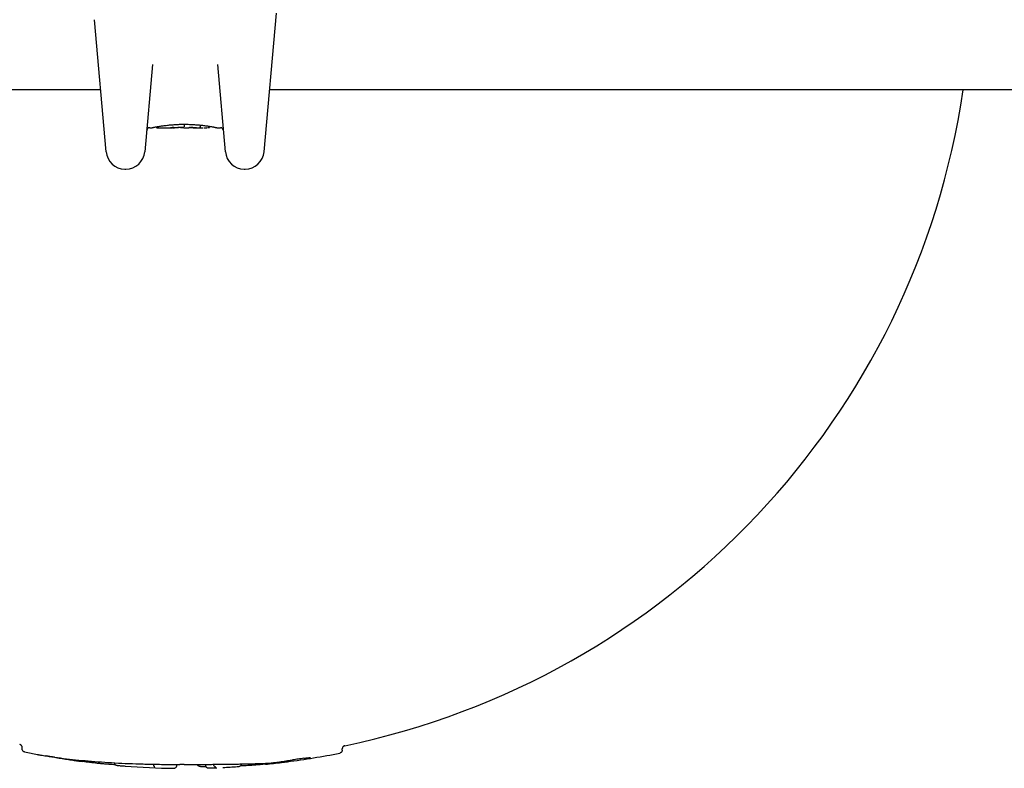
# Model space of a CAD drawing. Units: millimetres. Extents: x -14689 to -4019, y 2860 to 9617.
# Drawn here: x -6880 to -6723, y 7188 to 7307 of the extents above; entities that cross this region are included whole.
import ezdxf

# ---------------------------------------------------------------- set-up
doc = ezdxf.new("R2010")
doc.units = ezdxf.units.MM
doc.header["$LTSCALE"] = 60
doc.layers.add('SW_Toestellen', color=2, linetype='Continuous')

msp = doc.modelspace()

# ---------------------------------------------------------------- linework, layer by layer
at = {"layer": 'SW_Toestellen'}
for p, q in [((-6839.1, 7307.61), (-6841.03, 7285.58)), ((-6866.12, 7285.58), (-6867.96, 7306.56)), ((-6858.77, 7299.45), (-6859.98, 7285.58)), ((-6847.16, 7285.58), (-6848.38, 7299.45)), ((-6866.98, 7295.41), (-6938.57, 7295.41)), ((-6693.57, 7295.41), (-6840.17, 7295.41)), ((-6858.15, 7289.51), (-6858.15, 7289.54)), ((-6853.73, 7289.93), (-6853.73, 7289.63)), ((-6851.18, 7289.82), (-6851.18, 7289.54)), ((-6849.67, 7289.63), (-6849.67, 7289.53)), ((-6859.19, 7289.41), (-6858.85, 7289.41)), ((-6858.05, 7289.41), (-6855.74, 7289.41)), ((-6854.66, 7289.42), (-6854.71, 7289.42)), ((-6854.61, 7289.42), (-6854.66, 7289.42)), ((-6853.74, 7289.41), (-6852.99, 7289.41)), ((-6852.2, 7289.41), (-6850.77, 7289.41)), ((-6848.47, 7289.41), (-6847.96, 7289.41)), ((-6863.13, 7282.84), (-6862.97, 7282.84)), ((-6844.17, 7282.84), (-6844.01, 7282.84)), ((-6879.46, 7190.7), (-6879.46, 7190.91)), ((-6828.58, 7190.52), (-6828.58, 7190.73))]:
    msp.add_line(p, q, dxfattribs=at)
for centre, radius, start, end in [((-6853.57, 7313.61), 125, 281.7211, 351.628), ((-6859.19, 7288.91), 0.5, 90, 175), ((-6847.96, 7288.91), 0.5, 5, 90), ((-6863.13, 7285.84), 3, 185, 270), ((-6862.97, 7285.84), 3, 270, 355), ((-6844.17, 7285.84), 3, 185, 270), ((-6844.01, 7285.84), 3, 270, 355), ((-6853.57, 7313.61), 126, 258.3303, 259.2603), ((-6853.57, 7313.61), 126, 277.4125, 281.2552), ((-6853.57, 7313.61), 126, 265.6736, 269.1638), ((-6853.57, 7313.61), 126, 271.9317, 272.2928)]:
    msp.add_arc(centre, radius, start, end, dxfattribs=at)
for centre, major_axis, ratio, start_param, end_param in [((-6854.48, 7289.47), (-1.63, -0.05), 0.024309, 0.694268, 0.741896), ((-6854.17, 7289.49), (-2.06, -0.06), 0.025185, 0.741909, 0.834369), ((-6854.05, 7289.38), (3.35, 0.04), 0.02131, 1.9653, 2.065703), ((-6853.29, 7289.58), (-3.38, -0.13), 0.034823, 0.834327, 0.889588), ((-6852.72, 7289.62), (-4.28, -0.16), 0.033652, 0.889705, 0.974577), ((-6849.39, 7450.4), (-55.3, -152.86), 0.913601, 0.337452, 0.338458), ((-6849.23, 7450.42), (-56.19, -152.61), 0.913268, 0.343629, 0.344634), ((-6852.82, 7289.52), (-4.1, -0.1), 0.014265, 0.974883, 1.063604), ((-6842.33, 7294.73), (33.67, 2.67), 0.137063, 4.314882, 4.318276), ((-6842.31, 7294.57), (33.7, 2.61), 0.132579, 4.318532, 4.321923), ((-6845.24, 7291.89), (25.58, 1.42), 0.080376, 4.324207, 4.332948), ((-6856.49, 7289.64), (-3.47, 0.06), 0.062351, 2.07799, 2.110534), ((-6854.26, 7289.41), (0.739, 0.001), 0.055898, 1.858835, 2.067185), ((-6852.85, 7289.45), (-3.42, -0.06), 0.0035, 5.24069, 5.253072), ((-6854.01, 7289.4), (-1.12, -0.01), 0.026312, 5.202075, 5.242332), ((-6854.17, 7289.4), (-0.775, -0.002), 0.030872, 5.15313, 5.203007), ((-6854.3, 7289.41), (-0.469, -0.001), 0.034477, 5.064201, 5.154779), ((-6854.27, 7289.41), (0.702, 0), 0.06098, 1.629556, 1.859064), ((-6854.34, 7289.41), (-0.363, 0), 0.037066, 4.834299, 5.065108), ((-6854.34, 7289.41), (-0.367, 0), 0.03843, 4.607137, 4.834328), ((-6854.35, 7289.41), (-0.469, 0), 0.037905, 4.506172, 4.607376), ((-6854.4, 7289.4), (-0.716, 0), 0.036544, 4.445701, 4.50677), ((-6854.45, 7289.39), (-0.934, 0.001), 0.034531, 4.387958, 4.446066), ((-6854.71, 7289.38), (-1.73, 0), 0.029623, 4.358871, 4.388658), ((-6853.87, 7289.52), (-0.0046, -0.0999), 0.847631, 0, 0.000178), ((-6863.8, 7294.4), (10.44, -4.92), 0.083115, 6.009509, 6.019714), ((-6855.91, 7289.62), (2.16, -0.21), 0.011813, 0.195179, 0.258007), ((-6848.37, 7290.3), (-4.65, -0.89), 0.000125, 0.040512, 0.083513), ((-6851.77, 7289.48), (-1.2, -0.06), 0.017953, 5.928722, 6.017098), ((-6852.31, 7289.43), (0.606, 0.011), 0.031607, 2.497567, 2.657259), ((-6852.54, 7289.43), (0.267, 0.001), 0.042499, 2.251983, 2.356838), ((-6852.35, 7289.42), (0.568, 0.003), 0.042612, 2.194508, 2.242941), ((-6852.4, 7289.42), (0.487, 0.002), 0.045888, 2.056259, 2.195818), ((-6852.41, 7289.42), (0.463, 0.001), 0.049393, 1.907858, 2.056684), ((-6852.43, 7289.42), (0.412, 0), 0.05343, 1.374945, 1.908304), ((-6859.91, 7368.86), (25.3, -76.64), 0.8271, 6.013088, 6.015688), ((-6868.63, 7302.74), (-32.1, 7.71), 0.338787, 2.184793, 2.187238), ((-6852.48, 7289.43), (0.825, -0.022), 0.017388, 0.420065, 0.506964), ((-6850.19, 7289.41), (0.143, 0), 0.01774, 5.254107, 5.418181), ((-6850.55, 7289.43), (0.691, -0.006), 0.026196, 5.428491, 5.479213), ((-6850.64, 7289.44), (0.814, -0.011), 0.03013, 5.479832, 5.54384), ((-6850.97, 7289.47), (1.27, -0.03), 0.039478, 5.545527, 5.58832), ((-6851.02, 7289.5), (1.34, -0.05), 0.051337, 5.684288, 5.7861), ((-6872.22, 7189.11), (5.06, -0.76), 0.008355, 3.729098, 3.974161), ((-6873.27, 7189.33), (-5.96, 0.94), 0.021645, 1.393848, 1.56227), ((-6873.22, 7189.49), (-7.86, 1.24), 0.036934, 1.562265, 1.6882), ((-6873.89, 7190.79), (-15.16, 2.51), 0.095437, 1.688586, 1.75174), ((-6874.69, 7192.5), (-20.97, 3.66), 0.141827, 1.752736, 1.789554), ((-6867.47, 7190.22), (-13.74, 1.55), 0.130555, 1.352685, 1.40607), ((-6860.74, 7187.92), (3.89, -0.22), 0.026244, 3.682758, 3.760352), ((-6859.99, 7187.92), (4.8, -0.24), 0.030081, 3.759712, 3.834435), ((-6858.12, 7188.01), (7.23, -0.26), 0.042225, 3.833559, 3.884911), ((-6856.54, 7188.18), (9.37, -0.22), 0.053656, 3.884227, 3.940921), ((-6853.66, 7187.93), (6.1, 0), 0.050735, 1.582593, 1.690417), ((-6853.53, 7188.97), (17.72, 0.01), 0.0414, 4.700659, 4.736391), ((-6853.46, 7188.54), (15.05, 0.01), 0.020079, 4.736388, 4.844341), ((-6853.64, 7188.74), (16.4, -0.01), 0.030693, 4.844342, 4.943219), ((-6883.24, 7272.85), (84.14, -61.61), 0.699728, 5.57291, 5.598872), ((-6829.44, 7294.63), (-70.46, -90.18), 0.811622, 0.654581, 0.667198), ((-6829.49, 7294.73), (-70.37, -90.33), 0.812008, 0.666029, 0.678654), ((-6833.74, 7189.69), (10.55, 1.69), 0.028797, 4.164831, 4.258663), ((-6833.24, 7189.92), (11.74, 1.93), 0.03748, 4.258655, 4.353614), ((-6855.75, 7197.55), (-37.53, 0.71), 0.261921, 2.061603, 2.089119), ((-6834.3, 7189.41), (8.57, 1.33), 0.013469, 4.353524, 4.453858), ((-6835.38, 7189.03), (4.2, 0.61), 0.020335, 1.612537, 1.83022), ((-6835.43, 7189.02), (3.08, 0.45), 0.029202, 1.476945, 1.612669), ((-6835.34, 7189.04), (2.11, 0.31), 0.036681, 1.261306, 1.476703)]:
    msp.add_ellipse(centre, major_axis=major_axis, ratio=ratio, start_param=start_param, end_param=end_param, dxfattribs=at)
for points, knots in [([(-6858.85, 7289.41), (-6858.85, 7289.41), (-6858.85, 7289.41), (-6858.84, 7289.41), (-6858.84, 7289.41), (-6858.83, 7289.41), (-6858.82, 7289.41), (-6858.8, 7289.41), (-6858.79, 7289.42), (-6858.75, 7289.43), (-6858.72, 7289.43), (-6858.66, 7289.44), (-6858.62, 7289.45), (-6858.54, 7289.47), (-6858.49, 7289.48), (-6858.39, 7289.5), (-6858.33, 7289.51), (-6858.21, 7289.53), (-6858.14, 7289.54), (-6858, 7289.57), (-6857.93, 7289.58), (-6857.77, 7289.61), (-6857.69, 7289.62), (-6857.51, 7289.65), (-6857.42, 7289.66), (-6857.23, 7289.69), (-6857.14, 7289.71), (-6856.93, 7289.73), (-6856.83, 7289.75), (-6856.61, 7289.77), (-6856.5, 7289.79), (-6856.27, 7289.81), (-6856.15, 7289.82), (-6855.91, 7289.85), (-6855.79, 7289.86), (-6855.54, 7289.88), (-6855.42, 7289.89), (-6855.16, 7289.91), (-6855.03, 7289.91), (-6854.7, 7289.93), (-6854.49, 7289.94), (-6854.08, 7289.95), (-6853.87, 7289.95), (-6853.66, 7289.95)], [0.8178583, 0.8178583, 0.8178583, 0.8178583, 0.8197963, 0.8197963, 0.8246972, 0.8246972, 0.8537714, 0.8537714, 0.8942057, 0.8942057, 0.93464, 0.93464, 0.9750744, 0.9750744, 1.0155087, 1.0155087, 1.055943, 1.055943, 1.0963773, 1.0963773, 1.1368116, 1.1368116, 1.1772459, 1.1772459, 1.2176802, 1.2176802, 1.2581145, 1.2581145, 1.2985488, 1.2985488, 1.3389831, 1.3389831, 1.3794174, 1.3794174, 1.4198517, 1.4198517, 1.460286, 1.460286, 1.5007204, 1.5007204, 1.5636324, 1.5636324, 1.6265444, 1.6265444, 1.6265444, 1.6265444]), ([(-6858.05, 7289.41), (-6858.05, 7289.41), (-6858.05, 7289.41), (-6858.05, 7289.41), (-6858.05, 7289.41), (-6858.05, 7289.41), (-6858.05, 7289.41), (-6858.05, 7289.41), (-6858.06, 7289.41), (-6858.06, 7289.41), (-6858.06, 7289.41), (-6858.06, 7289.41), (-6858.06, 7289.41), (-6858.06, 7289.41), (-6858.06, 7289.41), (-6858.07, 7289.41), (-6858.07, 7289.41), (-6858.08, 7289.41), (-6858.09, 7289.41), (-6858.11, 7289.42), (-6858.11, 7289.43), (-6858.12, 7289.44), (-6858.13, 7289.44), (-6858.14, 7289.46), (-6858.14, 7289.47), (-6858.15, 7289.49), (-6858.15, 7289.5), (-6858.15, 7289.51)], [0.00016932, 0.00016932, 0.00016932, 0.00016932, 0.000994749, 0.000994749, 0.001820178, 0.001820178, 0.002645607, 0.002645607, 0.003058322, 0.003058322, 0.003336249, 0.003336249, 0.003668827, 0.003668827, 0.003908054, 0.003908054, 0.004048751, 0.004048751, 0.004172608, 0.004172608, 0.004217957, 0.004217957, 0.004242805, 0.004242805, 0.004277802, 0.004277802, 0.004296465, 0.004296465, 0.004296465, 0.004296465]), ([(-6853.73, 7289.63), (-6853.73, 7289.61), (-6853.73, 7289.6), (-6853.73, 7289.58), (-6853.72, 7289.56), (-6853.72, 7289.54), (-6853.72, 7289.54), (-6853.72, 7289.52), (-6853.72, 7289.52), (-6853.72, 7289.52), (-6853.72, 7289.52), (-6853.72, 7289.52)], [-0.01572716, -0.01572716, -0.01572716, -0.01572716, -0.01182123, -0.01182123, -0.00791501, -0.00791501, -0.00400817, -0.00400817, 0, 0, 0.00007311, 0.00007311, 0.00007311, 0.00007311]), ([(-6853.66, 7289.95), (-6853.53, 7289.95), (-6853.39, 7289.95), (-6853.13, 7289.94), (-6852.99, 7289.94), (-6852.73, 7289.93), (-6852.6, 7289.93), (-6852.33, 7289.91), (-6852.21, 7289.91), (-6851.95, 7289.89), (-6851.82, 7289.88), (-6851.57, 7289.86), (-6851.45, 7289.85), (-6851.21, 7289.83), (-6851.1, 7289.82), (-6850.87, 7289.79), (-6850.75, 7289.78), (-6850.54, 7289.75), (-6850.43, 7289.74), (-6850.22, 7289.71), (-6850.12, 7289.7), (-6849.93, 7289.67), (-6849.84, 7289.65), (-6849.66, 7289.63), (-6849.58, 7289.61), (-6849.42, 7289.58), (-6849.35, 7289.57), (-6849.2, 7289.55), (-6849.14, 7289.53), (-6849.01, 7289.51), (-6848.96, 7289.5), (-6848.85, 7289.48), (-6848.8, 7289.47), (-6848.72, 7289.45), (-6848.68, 7289.45), (-6848.6, 7289.43), (-6848.56, 7289.42), (-6848.52, 7289.42), (-6848.51, 7289.41), (-6848.5, 7289.41), (-6848.5, 7289.41), (-6848.49, 7289.41), (-6848.49, 7289.41), (-6848.49, 7289.41), (-6848.49, 7289.41), (-6848.47, 7289.41)], [0, 0, 0, 0, 0.0404338, 0.0404338, 0.0808676, 0.0808676, 0.1213015, 0.1213015, 0.1617353, 0.1617353, 0.2021691, 0.2021691, 0.2426029, 0.2426029, 0.2830368, 0.2830368, 0.3234706, 0.3234706, 0.3639044, 0.3639044, 0.4043382, 0.4043382, 0.444772, 0.444772, 0.4852059, 0.4852059, 0.5256397, 0.5256397, 0.5660735, 0.5660735, 0.6065073, 0.6065073, 0.6469412, 0.6469412, 0.687375, 0.687375, 0.7480257, 0.7480257, 0.7783511, 0.7783511, 0.7935138, 0.7935138, 0.8010951, 0.8010951, 0.8086764, 0.8086764, 0.8086764, 0.8086764]), ([(-6851.18, 7289.54), (-6851.18, 7289.53), (-6851.18, 7289.52), (-6851.19, 7289.49), (-6851.19, 7289.48), (-6851.21, 7289.46), (-6851.21, 7289.45), (-6851.23, 7289.44), (-6851.24, 7289.44), (-6851.25, 7289.44), (-6851.25, 7289.44), (-6851.25, 7289.44)], [-0.01570261, -0.01570261, -0.01570261, -0.01570261, -0.01179701, -0.01179701, -0.00789093, -0.00789093, -0.00398389, -0.00398389, 0, 0, 0.000073, 0.000073, 0.000073, 0.000073]), ([(-6849.73, 7289.43), (-6849.73, 7289.43), (-6849.73, 7289.44), (-6849.72, 7289.44), (-6849.72, 7289.44), (-6849.71, 7289.45), (-6849.7, 7289.45), (-6849.69, 7289.46), (-6849.68, 7289.47), (-6849.67, 7289.49), (-6849.67, 7289.5), (-6849.67, 7289.52), (-6849.67, 7289.52), (-6849.67, 7289.53)], [0, 0, 0, 0, 0.000582252, 0.000582252, 0.001164505, 0.001164505, 0.001746757, 0.001746757, 0.002329009, 0.002329009, 0.002786042, 0.002786042, 0.002911261, 0.002911261, 0.002911261, 0.002911261]), ([(-6855.9, 7289.42), (-6855.89, 7289.42), (-6855.88, 7289.42), (-6855.86, 7289.42), (-6855.85, 7289.42), (-6855.82, 7289.42), (-6855.8, 7289.42), (-6855.76, 7289.43), (-6855.74, 7289.43), (-6855.69, 7289.43), (-6855.66, 7289.43), (-6855.64, 7289.43)], [0, 0, 0, 0, 0.00900736, 0.00900736, 0.01801473, 0.01801473, 0.02702209, 0.02702209, 0.03602946, 0.03602946, 0.04503682, 0.04503682, 0.04503682, 0.04503682]), ([(-6855.9, 7289.42), (-6855.9, 7289.42), (-6855.9, 7289.42), (-6855.9, 7289.42), (-6855.9, 7289.42), (-6855.9, 7289.42), (-6855.9, 7289.42), (-6855.9, 7289.42)], [0.037250347, 0.037250347, 0.037250347, 0.037250347, 0.040070725, 0.040070725, 0.043354689, 0.043354689, 0.04399559, 0.04399559, 0.04399559, 0.04399559]), ([(-6854.62, 7289.45), (-6854.62, 7289.45), (-6854.62, 7289.45), (-6854.61, 7289.45), (-6854.61, 7289.45), (-6854.61, 7289.45)], [-0.0000731827, -0.0000731827, -0.0000731827, -0.0000731827, 0, 0, 0.0006007018, 0.0006007018, 0.0006007018, 0.0006007018]), ([(-6854.31, 7289.46), (-6854.29, 7289.46), (-6854.27, 7289.46), (-6854.23, 7289.46), (-6854.21, 7289.46), (-6854.17, 7289.45), (-6854.15, 7289.45), (-6854.11, 7289.45), (-6854.09, 7289.45), (-6854.05, 7289.45), (-6854.04, 7289.45), (-6854.02, 7289.45)], [0, 0, 0, 0, 0.00643495, 0.00643495, 0.01286989, 0.01286989, 0.01930484, 0.01930484, 0.02573979, 0.02573979, 0.03217474, 0.03217474, 0.03217474, 0.03217474]), ([(-6853.87, 7289.42), (-6853.88, 7289.42), (-6853.89, 7289.42), (-6853.92, 7289.42), (-6853.94, 7289.42), (-6853.97, 7289.42), (-6853.98, 7289.42), (-6854.02, 7289.42), (-6854.03, 7289.42), (-6854.07, 7289.42), (-6854.09, 7289.42), (-6854.11, 7289.42)], [0.00002512, 0.00002512, 0.00002512, 0.00002512, 0.0062945, 0.0062945, 0.01256389, 0.01256389, 0.01883327, 0.01883327, 0.02510266, 0.02510266, 0.03137204, 0.03137204, 0.03137204, 0.03137204]), ([(-6854.02, 7289.45), (-6854.01, 7289.45), (-6853.99, 7289.45), (-6853.97, 7289.45), (-6853.96, 7289.45), (-6853.93, 7289.44), (-6853.92, 7289.44), (-6853.91, 7289.44), (-6853.9, 7289.44), (-6853.89, 7289.44), (-6853.89, 7289.44), (-6853.89, 7289.44)], [0, 0, 0, 0, 0.00619686, 0.00619686, 0.01239371, 0.01239371, 0.01859057, 0.01859057, 0.02478742, 0.02478742, 0.03098428, 0.03098428, 0.03098428, 0.03098428]), ([(-6853.89, 7289.44), (-6853.88, 7289.44), (-6853.88, 7289.44), (-6853.88, 7289.44), (-6853.87, 7289.44), (-6853.87, 7289.43), (-6853.87, 7289.43), (-6853.86, 7289.43), (-6853.86, 7289.43), (-6853.86, 7289.43), (-6853.85, 7289.43), (-6853.85, 7289.43)], [0, 0, 0, 0, 0.00221059, 0.00221059, 0.00442119, 0.00442119, 0.00663178, 0.00663178, 0.00884238, 0.00884238, 0.01105297, 0.01105297, 0.01105297, 0.01105297]), ([(-6853.79, 7289.41), (-6853.79, 7289.41), (-6853.79, 7289.41), (-6853.79, 7289.41), (-6853.79, 7289.41), (-6853.8, 7289.41), (-6853.81, 7289.41), (-6853.82, 7289.42), (-6853.83, 7289.42), (-6853.84, 7289.42), (-6853.85, 7289.42), (-6853.86, 7289.42), (-6853.87, 7289.42), (-6853.87, 7289.42)], [0.00207878, 0.00207878, 0.00207878, 0.00207878, 0.00381825, 0.00381825, 0.00978242, 0.00978242, 0.01574659, 0.01574659, 0.02171077, 0.02171077, 0.02767494, 0.02767494, 0.02982087, 0.02982087, 0.02982087, 0.02982087]), ([(-6853.79, 7289.42), (-6853.79, 7289.42), (-6853.79, 7289.42), (-6853.78, 7289.42), (-6853.78, 7289.42), (-6853.78, 7289.42), (-6853.78, 7289.42), (-6853.78, 7289.42), (-6853.77, 7289.42), (-6853.77, 7289.42), (-6853.77, 7289.42), (-6853.77, 7289.42)], [0, 0, 0, 0, 0.00277127, 0.00277127, 0.00554255, 0.00554255, 0.00831382, 0.00831382, 0.01108509, 0.01108509, 0.01385637, 0.01385637, 0.01385637, 0.01385637]), ([(-6853.75, 7289.41), (-6853.75, 7289.41), (-6853.76, 7289.41), (-6853.76, 7289.41), (-6853.76, 7289.41), (-6853.77, 7289.41), (-6853.77, 7289.41), (-6853.78, 7289.41), (-6853.78, 7289.41), (-6853.78, 7289.41), (-6853.79, 7289.41), (-6853.79, 7289.41)], [0, 0, 0, 0, 0.00655158, 0.00655158, 0.01310316, 0.01310316, 0.01965475, 0.01965475, 0.02620633, 0.02620633, 0.03275791, 0.03275791, 0.03275791, 0.03275791]), ([(-6853.77, 7289.42), (-6853.77, 7289.42), (-6853.77, 7289.42), (-6853.77, 7289.42), (-6853.77, 7289.42), (-6853.77, 7289.42), (-6853.77, 7289.42), (-6853.77, 7289.42)], [0, 0, 0, 0, 0.00416292, 0.00416292, 0.00832584, 0.00832584, 0.01013151, 0.01013151, 0.01013151, 0.01013151]), ([(-6853.74, 7289.41), (-6853.74, 7289.41), (-6853.74, 7289.41), (-6853.74, 7289.41), (-6853.74, 7289.41), (-6853.74, 7289.41), (-6853.75, 7289.41), (-6853.75, 7289.41), (-6853.75, 7289.41), (-6853.75, 7289.41), (-6853.75, 7289.41), (-6853.75, 7289.41)], [0.024590106, 0.024590106, 0.024590106, 0.024590106, 0.026282247, 0.026282247, 0.027974388, 0.027974388, 0.029666529, 0.029666529, 0.03135867, 0.03135867, 0.033050811, 0.033050811, 0.033050811, 0.033050811]), ([(-6853, 7289.41), (-6852.99, 7289.41), (-6852.99, 7289.41), (-6852.99, 7289.41), (-6852.99, 7289.41), (-6852.99, 7289.41), (-6852.98, 7289.41), (-6852.98, 7289.42), (-6852.98, 7289.42), (-6852.98, 7289.42), (-6852.97, 7289.42), (-6852.97, 7289.42)], [0, 0, 0, 0, 0.00461259, 0.00461259, 0.00922519, 0.00922519, 0.01383778, 0.01383778, 0.01845037, 0.01845037, 0.02306297, 0.02306297, 0.02306297, 0.02306297]), ([(-6852.44, 7289.41), (-6852.48, 7289.41), (-6852.51, 7289.41), (-6852.59, 7289.41), (-6852.63, 7289.41), (-6852.71, 7289.41), (-6852.75, 7289.41), (-6852.83, 7289.41), (-6852.86, 7289.41), (-6852.92, 7289.41), (-6852.95, 7289.41), (-6852.98, 7289.41), (-6852.99, 7289.41), (-6852.99, 7289.41)], [0, 0, 0, 0, 0.012125, 0.012125, 0.02423156, 0.02423156, 0.03633478, 0.03633478, 0.04844536, 0.04844536, 0.06059128, 0.06059128, 0.0645992, 0.0645992, 0.0645992, 0.0645992]), ([(-6852.97, 7289.42), (-6852.97, 7289.42), (-6852.97, 7289.42), (-6852.96, 7289.42), (-6852.96, 7289.42), (-6852.95, 7289.42), (-6852.95, 7289.42), (-6852.94, 7289.42), (-6852.94, 7289.42), (-6852.93, 7289.42), (-6852.93, 7289.42), (-6852.92, 7289.42)], [0, 0, 0, 0, 0.00474209, 0.00474209, 0.00948418, 0.00948418, 0.01422627, 0.01422627, 0.01896836, 0.01896836, 0.02371045, 0.02371045, 0.02371045, 0.02371045]), ([(-6852.89, 7289.43), (-6852.89, 7289.43), (-6852.89, 7289.43), (-6852.88, 7289.43), (-6852.88, 7289.43), (-6852.87, 7289.43), (-6852.87, 7289.43), (-6852.86, 7289.43), (-6852.86, 7289.43), (-6852.85, 7289.43), (-6852.85, 7289.43), (-6852.85, 7289.43)], [0, 0, 0, 0, 0.00223865, 0.00223865, 0.00447731, 0.00447731, 0.00671596, 0.00671596, 0.00895461, 0.00895461, 0.01119326, 0.01119326, 0.01119326, 0.01119326]), ([(-6852.8, 7289.43), (-6852.79, 7289.43), (-6852.79, 7289.44), (-6852.78, 7289.44), (-6852.78, 7289.44), (-6852.77, 7289.44), (-6852.76, 7289.44), (-6852.75, 7289.44), (-6852.75, 7289.44), (-6852.74, 7289.44), (-6852.73, 7289.44), (-6852.73, 7289.44)], [0, 0, 0, 0, 0.00204701, 0.00204701, 0.00409402, 0.00409402, 0.00614103, 0.00614103, 0.00818804, 0.00818804, 0.01023506, 0.01023506, 0.01023506, 0.01023506]), ([(-6852.73, 7289.44), (-6852.73, 7289.44), (-6852.73, 7289.44), (-6852.73, 7289.44), (-6852.73, 7289.44), (-6852.73, 7289.44)], [-0.0000730995, -0.0000730995, -0.0000730995, -0.0000730995, 0, 0, 0.0006142687, 0.0006142687, 0.0006142687, 0.0006142687]), ([(-6852.35, 7289.44), (-6852.33, 7289.44), (-6852.32, 7289.44), (-6852.29, 7289.44), (-6852.28, 7289.44), (-6852.25, 7289.44), (-6852.24, 7289.44), (-6852.21, 7289.44), (-6852.2, 7289.44), (-6852.18, 7289.44), (-6852.17, 7289.44), (-6852.15, 7289.44)], [0, 0, 0, 0, 0.00426623, 0.00426623, 0.00853245, 0.00853245, 0.01279868, 0.01279868, 0.0170649, 0.0170649, 0.02133113, 0.02133113, 0.02133113, 0.02133113]), ([(-6852.15, 7289.44), (-6852.14, 7289.44), (-6852.12, 7289.44), (-6852.09, 7289.44), (-6852.08, 7289.44), (-6852.05, 7289.44), (-6852.03, 7289.43), (-6852, 7289.43), (-6851.99, 7289.43), (-6851.96, 7289.43), (-6851.95, 7289.43), (-6851.93, 7289.43)], [0.00000406, 0.00000406, 0.00000406, 0.00000406, 0.00589749, 0.00589749, 0.01179092, 0.01179092, 0.01768435, 0.01768435, 0.02357777, 0.02357777, 0.0294712, 0.0294712, 0.0294712, 0.0294712]), ([(-6851.93, 7289.43), (-6851.92, 7289.43), (-6851.91, 7289.43), (-6851.88, 7289.43), (-6851.87, 7289.43), (-6851.84, 7289.43), (-6851.83, 7289.43), (-6851.81, 7289.42), (-6851.8, 7289.42), (-6851.78, 7289.42), (-6851.77, 7289.42), (-6851.76, 7289.42)], [0, 0, 0, 0, 0.00597007, 0.00597007, 0.01194014, 0.01194014, 0.01791021, 0.01791021, 0.02388028, 0.02388028, 0.02985034, 0.02985034, 0.02985034, 0.02985034]), ([(-6851.72, 7289.42), (-6851.72, 7289.42), (-6851.72, 7289.42), (-6851.72, 7289.42), (-6851.72, 7289.42), (-6851.71, 7289.42), (-6851.71, 7289.42), (-6851.71, 7289.42), (-6851.71, 7289.42), (-6851.7, 7289.42), (-6851.7, 7289.42), (-6851.7, 7289.42)], [0, 0, 0, 0, 0.00151537, 0.00151537, 0.00303074, 0.00303074, 0.004546109, 0.004546109, 0.006061479, 0.006061479, 0.007576849, 0.007576849, 0.007576849, 0.007576849]), ([(-6851.7, 7289.42), (-6851.7, 7289.42), (-6851.7, 7289.42), (-6851.69, 7289.42), (-6851.69, 7289.42), (-6851.69, 7289.42), (-6851.69, 7289.42), (-6851.69, 7289.42), (-6851.69, 7289.42), (-6851.69, 7289.42), (-6851.69, 7289.42), (-6851.69, 7289.42)], [0, 0, 0, 0, 0.001388194, 0.001388194, 0.002776388, 0.002776388, 0.004164582, 0.004164582, 0.005552776, 0.005552776, 0.00694097, 0.00694097, 0.00694097, 0.00694097]), ([(-6850.61, 7289.41), (-6850.57, 7289.41), (-6850.54, 7289.41), (-6850.47, 7289.41), (-6850.44, 7289.41), (-6850.37, 7289.41), (-6850.34, 7289.41), (-6850.28, 7289.41), (-6850.24, 7289.41), (-6850.18, 7289.41), (-6850.15, 7289.41), (-6850.12, 7289.41)], [0.00000597, 0.00000597, 0.00000597, 0.00000597, 0.01129385, 0.01129385, 0.02258173, 0.02258173, 0.03386961, 0.03386961, 0.04515748, 0.04515748, 0.05644536, 0.05644536, 0.05644536, 0.05644536]), ([(-6849.84, 7289.42), (-6849.84, 7289.42), (-6849.84, 7289.42), (-6849.83, 7289.42), (-6849.82, 7289.42), (-6849.81, 7289.42), (-6849.81, 7289.42), (-6849.8, 7289.42), (-6849.8, 7289.42), (-6849.79, 7289.42), (-6849.79, 7289.42), (-6849.79, 7289.42)], [0, 0, 0, 0, 0.00269706, 0.00269706, 0.00539413, 0.00539413, 0.00809119, 0.00809119, 0.01078825, 0.01078825, 0.01348532, 0.01348532, 0.01348532, 0.01348532]), ([(-6849.79, 7289.42), (-6849.78, 7289.42), (-6849.78, 7289.42), (-6849.77, 7289.42), (-6849.77, 7289.42), (-6849.76, 7289.43), (-6849.76, 7289.43), (-6849.75, 7289.43), (-6849.75, 7289.43), (-6849.74, 7289.43), (-6849.74, 7289.43), (-6849.73, 7289.43)], [0, 0, 0, 0, 0.0024454, 0.0024454, 0.00489081, 0.00489081, 0.00733621, 0.00733621, 0.00978161, 0.00978161, 0.01222701, 0.01222701, 0.01222701, 0.01222701]), ([(-6879.46, 7190.91), (-6879.46, 7190.97), (-6879.47, 7191.02), (-6879.5, 7191.12), (-6879.52, 7191.16), (-6879.57, 7191.24), (-6879.6, 7191.27), (-6879.67, 7191.32), (-6879.69, 7191.34), (-6879.75, 7191.37), (-6879.77, 7191.38), (-6879.8, 7191.39), (-6879.81, 7191.39), (-6879.83, 7191.4), (-6879.84, 7191.4), (-6879.85, 7191.4), (-6879.85, 7191.4), (-6879.85, 7191.4)], [3.70237928, 3.70237928, 3.70237928, 3.70237928, 3.70385332, 3.70385332, 3.70548093, 3.70548093, 3.70760948, 3.70760948, 3.71071192, 3.71071192, 3.71467263, 3.71467263, 3.71900957, 3.71900957, 3.72334651, 3.72334651, 3.72406398, 3.72406398, 3.72406398, 3.72406398]), ([(-6828.18, 7191.21), (-6828.19, 7191.21), (-6828.19, 7191.21), (-6828.21, 7191.21), (-6828.23, 7191.2), (-6828.26, 7191.19), (-6828.28, 7191.18), (-6828.34, 7191.15), (-6828.38, 7191.13), (-6828.44, 7191.07), (-6828.46, 7191.04), (-6828.51, 7190.97), (-6828.55, 7190.91), (-6828.57, 7190.8), (-6828.58, 7190.77), (-6828.58, 7190.73)], [11.34730054, 11.34730054, 11.34730054, 11.34730054, 11.35163751, 11.35163751, 11.35597448, 11.35597448, 11.36031145, 11.36031145, 11.36429982, 11.36429982, 11.36571549, 11.36571549, 11.36789786, 11.36789786, 11.36898539, 11.36898539, 11.36898539, 11.36898539]), ([(-6879.06, 7190.21), (-6879.07, 7190.21), (-6879.07, 7190.22), (-6879.09, 7190.22), (-6879.1, 7190.22), (-6879.14, 7190.23), (-6879.16, 7190.24), (-6879.21, 7190.27), (-6879.25, 7190.29), (-6879.32, 7190.35), (-6879.34, 7190.38), (-6879.39, 7190.45), (-6879.42, 7190.5), (-6879.45, 7190.62), (-6879.46, 7190.66), (-6879.46, 7190.7)], [11.34887766, 11.34887766, 11.34887766, 11.34887766, 11.3533884, 11.3533884, 11.35789915, 11.35789915, 11.36240989, 11.36240989, 11.36652104, 11.36652104, 11.36800499, 11.36800499, 11.37026967, 11.37026967, 11.37143138, 11.37143138, 11.37143138, 11.37143138]), ([(-6877.05, 7189.82), (-6877.05, 7189.82), (-6877.05, 7189.82), (-6877.05, 7189.81), (-6877.05, 7189.81), (-6877.05, 7189.81), (-6877.05, 7189.81), (-6877.04, 7189.81), (-6877.04, 7189.81), (-6877.04, 7189.81), (-6877.04, 7189.81), (-6877.04, 7189.81)], [0.03913828, 0.03913828, 0.03913828, 0.03913828, 0.041407, 0.041407, 0.04367571, 0.04367571, 0.04594443, 0.04594443, 0.04821314, 0.04821314, 0.05048186, 0.05048186, 0.05048186, 0.05048186]), ([(-6877.04, 7189.81), (-6877.04, 7189.81), (-6877.03, 7189.81), (-6877.02, 7189.81), (-6877.02, 7189.81), (-6877, 7189.81), (-6877, 7189.81), (-6876.99, 7189.8), (-6876.98, 7189.8), (-6876.96, 7189.8), (-6876.96, 7189.8), (-6876.95, 7189.8)], [0, 0, 0, 0, 0.00986239, 0.00986239, 0.01972479, 0.01972479, 0.02958718, 0.02958718, 0.03944957, 0.03944957, 0.04931196, 0.04931196, 0.04931196, 0.04931196]), ([(-6876.95, 7189.8), (-6876.93, 7189.79), (-6876.9, 7189.79), (-6876.85, 7189.78), (-6876.82, 7189.78), (-6876.76, 7189.77), (-6876.72, 7189.76), (-6876.65, 7189.75), (-6876.61, 7189.74), (-6876.53, 7189.73), (-6876.48, 7189.72), (-6876.43, 7189.71)], [0, 0, 0, 0, 0.025743, 0.025743, 0.0514861, 0.0514861, 0.0772291, 0.0772291, 0.1029722, 0.1029722, 0.1287152, 0.1287152, 0.1287152, 0.1287152]), ([(-6875.33, 7189.53), (-6875.4, 7189.55), (-6875.47, 7189.56), (-6875.59, 7189.58), (-6875.65, 7189.59), (-6875.7, 7189.6)], [0, 0, 0, 0, 0.02328763, 0.02328763, 0.0435721, 0.0435721, 0.0435721, 0.0435721]), ([(-6875.63, 7189.58), (-6875.05, 7189.49), (-6874.45, 7189.4), (-6873.21, 7189.24), (-6872.58, 7189.16), (-6871.3, 7189.01), (-6870.64, 7188.94), (-6869.3, 7188.82), (-6868.61, 7188.76), (-6867.22, 7188.65), (-6866.51, 7188.6), (-6865.8, 7188.55)], [0, 0, 0, 0, 0.238445, 0.238445, 0.476889, 0.476889, 0.715334, 0.715334, 0.953779, 0.953779, 1.192224, 1.192224, 1.192224, 1.192224]), ([(-6874.34, 7189.37), (-6874.4, 7189.38), (-6874.47, 7189.39), (-6874.61, 7189.42), (-6874.68, 7189.43), (-6874.81, 7189.45), (-6874.88, 7189.46), (-6875.01, 7189.48), (-6875.08, 7189.49), (-6875.21, 7189.51), (-6875.27, 7189.52), (-6875.33, 7189.53)], [0, 0, 0, 0, 0.0213877, 0.0213877, 0.0427755, 0.0427755, 0.0641632, 0.0641632, 0.085551, 0.085551, 0.1069387, 0.1069387, 0.1069387, 0.1069387]), ([(-6833.96, 7189.3), (-6833.92, 7189.31), (-6833.89, 7189.31), (-6833.82, 7189.32), (-6833.79, 7189.32), (-6833.73, 7189.32), (-6833.71, 7189.32), (-6833.67, 7189.33), (-6833.65, 7189.33), (-6833.62, 7189.33), (-6833.61, 7189.33), (-6833.61, 7189.33)], [0, 0, 0, 0, 0.0178499, 0.0178499, 0.03569981, 0.03569981, 0.05354971, 0.05354971, 0.07139961, 0.07139961, 0.08924951, 0.08924951, 0.08924951, 0.08924951]), ([(-6828.58, 7190.52), (-6828.58, 7190.47), (-6828.59, 7190.42), (-6828.62, 7190.32), (-6828.64, 7190.28), (-6828.69, 7190.2), (-6828.72, 7190.17), (-6828.79, 7190.11), (-6828.81, 7190.1), (-6828.87, 7190.07), (-6828.89, 7190.06), (-6828.92, 7190.05), (-6828.94, 7190.04), (-6828.96, 7190.04), (-6828.97, 7190.03), (-6828.98, 7190.03), (-6828.98, 7190.03), (-6828.98, 7190.03)], [3.70482763, 3.70482763, 3.70482763, 3.70482763, 3.70629637, 3.70629637, 3.70791148, 3.70791148, 3.71001814, 3.71001814, 3.71310427, 3.71310427, 3.71713337, 3.71713337, 3.72159266, 3.72159266, 3.72610335, 3.72610335, 3.72738109, 3.72738109, 3.72738109, 3.72738109]), ([(-6866.48, 7188.31), (-6866.69, 7188.33), (-6866.91, 7188.35), (-6867.36, 7188.4), (-6867.59, 7188.42), (-6868.05, 7188.47), (-6868.28, 7188.5), (-6868.75, 7188.56), (-6868.99, 7188.58), (-6869.46, 7188.64), (-6869.69, 7188.67), (-6869.92, 7188.71)], [0, 0, 0, 0, 0.0705559, 0.0705559, 0.1411118, 0.1411118, 0.2116677, 0.2116677, 0.2822236, 0.2822236, 0.3527795, 0.3527795, 0.3527795, 0.3527795]), ([(-6864.6, 7188.17), (-6864.78, 7188.18), (-6864.96, 7188.19), (-6865.36, 7188.22), (-6865.58, 7188.24), (-6866.02, 7188.27), (-6866.25, 7188.29), (-6866.48, 7188.31)], [0.1618905, 0.1618905, 0.1618905, 0.1618905, 0.2254009, 0.2254009, 0.3005346, 0.3005346, 0.3756682, 0.3756682, 0.3756682, 0.3756682]), ([(-6865.8, 7188.55), (-6865.08, 7188.51), (-6864.36, 7188.47), (-6862.88, 7188.4), (-6862.13, 7188.37), (-6860.62, 7188.32), (-6859.86, 7188.3), (-6858.31, 7188.26), (-6857.53, 7188.25), (-6855.97, 7188.24), (-6855.18, 7188.23), (-6854.39, 7188.23)], [0, 0, 0, 0, 0.237293, 0.237293, 0.474587, 0.474587, 0.71188, 0.71188, 0.949173, 0.949173, 1.186466, 1.186466, 1.186466, 1.186466]), ([(-6864.83, 7188.5), (-6864.83, 7188.48), (-6864.83, 7188.46), (-6864.8, 7188.39), (-6864.78, 7188.35), (-6864.73, 7188.27), (-6864.7, 7188.25), (-6864.64, 7188.19), (-6864.62, 7188.17), (-6864.57, 7188.15), (-6864.55, 7188.14), (-6864.51, 7188.12), (-6864.5, 7188.12), (-6864.47, 7188.11), (-6864.46, 7188.11), (-6864.42, 7188.1), (-6864.4, 7188.09), (-6864.36, 7188.09), (-6864.34, 7188.08), (-6864.3, 7188.08), (-6864.28, 7188.07), (-6864.24, 7188.07), (-6864.22, 7188.07), (-6864.2, 7188.07)], [0.05940515, 0.05940515, 0.05940515, 0.05940515, 0.05998912, 0.05998912, 0.06171892, 0.06171892, 0.06404989, 0.06404989, 0.06748887, 0.06748887, 0.07182182, 0.07182182, 0.07698292, 0.07698292, 0.08506157, 0.08506157, 0.10471066, 0.10471066, 0.12435976, 0.12435976, 0.14400886, 0.14400886, 0.15672282, 0.15672282, 0.15672282, 0.15672282]), ([(-6864.2, 7188.07), (-6864.2, 7188.07), (-6864.19, 7188.06), (-6864.17, 7188.06), (-6864.16, 7188.06), (-6864.15, 7188.06), (-6864.14, 7188.06), (-6864.12, 7188.06), (-6864.11, 7188.06), (-6864.09, 7188.05), (-6864.08, 7188.05), (-6864.08, 7188.05)], [0, 0, 0, 0, 0.00552521, 0.00552521, 0.01105042, 0.01105042, 0.01657564, 0.01657564, 0.02210085, 0.02210085, 0.02762606, 0.02762606, 0.02762606, 0.02762606]), ([(-6858.38, 7187.86), (-6858.38, 7187.86), (-6858.38, 7187.86), (-6858.4, 7187.86), (-6858.43, 7187.88), (-6858.48, 7187.93), (-6858.5, 7187.96), (-6858.53, 7188.05), (-6858.55, 7188.11), (-6858.56, 7188.2), (-6858.57, 7188.23), (-6858.57, 7188.27)], [-0.00033251, -0.00033251, -0.00033251, -0.00033251, 0, 0, 0.01819551, 0.01819551, 0.03638205, 0.03638205, 0.05590572, 0.05590572, 0.06668189, 0.06668189, 0.06668189, 0.06668189]), ([(-6855.06, 7187.73), (-6855.04, 7187.74), (-6855.03, 7187.76), (-6854.99, 7187.79), (-6854.97, 7187.81), (-6854.94, 7187.86), (-6854.92, 7187.89), (-6854.89, 7187.95), (-6854.88, 7187.98), (-6854.86, 7188.05), (-6854.86, 7188.09), (-6854.86, 7188.12)], [0, 0, 0, 0, 0.0049376, 0.0049376, 0.00987519, 0.00987519, 0.01481279, 0.01481279, 0.01975038, 0.01975038, 0.02468798, 0.02468798, 0.02468798, 0.02468798]), ([(-6854.86, 7188.12), (-6854.86, 7188.16), (-6854.86, 7188.2), (-6854.85, 7188.23), (-6854.85, 7188.23), (-6854.85, 7188.23)], [0.076508909, 0.076508909, 0.076508909, 0.076508909, 0.081700731, 0.081700731, 0.081760478, 0.081760478, 0.081760478, 0.081760478]), ([(-6854.4, 7188.24), (-6854.4, 7188.24), (-6854.39, 7188.24), (-6854.39, 7188.23), (-6854.39, 7188.23), (-6854.39, 7188.23)], [-0.000363608, -0.000363608, -0.000363608, -0.000363608, 0, 0, 0.00466031, 0.00466031, 0.00466031, 0.00466031]), ([(-6851.45, 7188), (-6851.47, 7188.01), (-6851.48, 7188.02), (-6851.52, 7188.06), (-6851.53, 7188.07), (-6851.57, 7188.12), (-6851.59, 7188.15), (-6851.62, 7188.2), (-6851.63, 7188.22), (-6851.63, 7188.24)], [0, 0, 0, 0, 0.00404842, 0.00404842, 0.00809683, 0.00809683, 0.01214525, 0.01214525, 0.01450546, 0.01450546, 0.01450546, 0.01450546]), ([(-6851.22, 7187.9), (-6851.23, 7187.9), (-6851.24, 7187.91), (-6851.26, 7187.91), (-6851.27, 7187.91), (-6851.29, 7187.92), (-6851.31, 7187.93), (-6851.34, 7187.94), (-6851.36, 7187.94), (-6851.4, 7187.97), (-6851.42, 7187.98), (-6851.45, 7188)], [0, 0, 0, 0, 0.00481115, 0.00481115, 0.0096223, 0.0096223, 0.01443345, 0.01443345, 0.0192446, 0.0192446, 0.02405575, 0.02405575, 0.02405575, 0.02405575]), ([(-6851.08, 7187.88), (-6851.09, 7187.88), (-6851.1, 7187.88), (-6851.12, 7187.89), (-6851.12, 7187.89), (-6851.14, 7187.89), (-6851.15, 7187.89), (-6851.17, 7187.89), (-6851.18, 7187.89), (-6851.2, 7187.9), (-6851.21, 7187.9), (-6851.22, 7187.9)], [0, 0, 0, 0, 0.00434006, 0.00434006, 0.00868013, 0.00868013, 0.01302019, 0.01302019, 0.01736026, 0.01736026, 0.02170032, 0.02170032, 0.02170032, 0.02170032]), ([(-6850.44, 7187.85), (-6850.49, 7187.85), (-6850.54, 7187.85), (-6850.64, 7187.86), (-6850.68, 7187.86), (-6850.77, 7187.86), (-6850.82, 7187.86), (-6850.9, 7187.87), (-6850.94, 7187.87), (-6851.01, 7187.88), (-6851.05, 7187.88), (-6851.08, 7187.88)], [0, 0, 0, 0, 0.01818041, 0.01818041, 0.03636082, 0.03636082, 0.05454123, 0.05454123, 0.07272164, 0.07272164, 0.09090205, 0.09090205, 0.09090205, 0.09090205]), ([(-6850.23, 7187.85), (-6850.24, 7187.85), (-6850.25, 7187.85), (-6850.32, 7187.85), (-6850.38, 7187.85), (-6850.44, 7187.85)], [1.69612753, 1.69612753, 1.69612753, 1.69612753, 1.70028879, 1.70028879, 1.72096108, 1.72096108, 1.72096108, 1.72096108]), ([(-6850.34, 7188.15), (-6850.34, 7188.1), (-6850.33, 7188.05), (-6850.29, 7187.95), (-6850.27, 7187.91), (-6850.21, 7187.83), (-6850.18, 7187.8), (-6850.12, 7187.75), (-6850.09, 7187.73), (-6850.01, 7187.7), (-6849.99, 7187.69), (-6849.93, 7187.67), (-6849.91, 7187.67), (-6849.89, 7187.67), (-6849.88, 7187.67), (-6849.87, 7187.67), (-6849.86, 7187.67), (-6849.85, 7187.67), (-6849.85, 7187.67), (-6849.83, 7187.67), (-6849.83, 7187.67), (-6849.8, 7187.67), (-6849.78, 7187.67), (-6849.73, 7187.67), (-6849.69, 7187.67), (-6849.61, 7187.67), (-6849.57, 7187.67), (-6849.47, 7187.68), (-6849.41, 7187.68), (-6849.34, 7187.68), (-6849.34, 7187.68), (-6849.33, 7187.68)], [0.00339893, 0.00339893, 0.00339893, 0.00339893, 0.00357976, 0.00357976, 0.00377782, 0.00377782, 0.00403724, 0.00403724, 0.00444376, 0.00444376, 0.00522368, 0.00522368, 0.00682978, 0.00682978, 0.00841324, 0.00841324, 0.01018247, 0.01018247, 0.01299441, 0.01299441, 0.02017377, 0.02017377, 0.03994154, 0.03994154, 0.05970932, 0.05970932, 0.0794771, 0.0794771, 0.09924487, 0.09924487, 0.10223781, 0.10223781, 0.10223781, 0.10223781]), ([(-6849.89, 7188.25), (-6849.55, 7188.25), (-6849.21, 7188.25), (-6848.55, 7188.26), (-6848.22, 7188.26), (-6847.57, 7188.27), (-6847.25, 7188.27), (-6846.62, 7188.28), (-6846.31, 7188.28), (-6845.7, 7188.29), (-6845.4, 7188.3), (-6845.1, 7188.3)], [0, 0, 0, 0, 0.1040819, 0.1040819, 0.2081637, 0.2081637, 0.3122456, 0.3122456, 0.4163274, 0.4163274, 0.5204093, 0.5204093, 0.5204093, 0.5204093]), ([(-6848.68, 7187.81), (-6848.68, 7187.81), (-6848.68, 7187.81), (-6848.72, 7187.81), (-6848.76, 7187.82), (-6848.83, 7187.86), (-6848.86, 7187.89), (-6848.93, 7187.97), (-6848.96, 7188.02), (-6849, 7188.13), (-6849.02, 7188.19), (-6849.02, 7188.25)], [-0.07844402, -0.07844402, -0.07844402, -0.07844402, -0.07809678, -0.07809678, -0.06093619, -0.06093619, -0.04380597, -0.04380597, -0.0242875, -0.0242875, -0.00564093, -0.00564093, -0.00564093, -0.00564093]), ([(-6845.3, 7187.9), (-6845.28, 7187.9), (-6845.26, 7187.9), (-6845.23, 7187.9), (-6845.21, 7187.9), (-6845.18, 7187.91), (-6845.17, 7187.91), (-6845.14, 7187.91), (-6845.12, 7187.91), (-6845.1, 7187.91), (-6845.09, 7187.92), (-6845.07, 7187.92)], [0, 0, 0, 0, 0.00629214, 0.00629214, 0.01258428, 0.01258428, 0.01887642, 0.01887642, 0.02516856, 0.02516856, 0.0314607, 0.0314607, 0.0314607, 0.0314607]), ([(-6845.1, 7188.3), (-6844.81, 7188.31), (-6844.52, 7188.31), (-6843.95, 7188.32), (-6843.68, 7188.33), (-6843.14, 7188.34), (-6842.88, 7188.35), (-6842.37, 7188.36), (-6842.12, 7188.37), (-6841.64, 7188.38), (-6841.4, 7188.39), (-6841.18, 7188.4)], [10.4686625, 10.4686625, 10.4686625, 10.4686625, 10.5728766, 10.5728766, 10.6770907, 10.6770907, 10.7813048, 10.7813048, 10.8855189, 10.8855189, 10.989733, 10.989733, 10.989733, 10.989733]), ([(-6845.07, 7187.92), (-6845.06, 7187.92), (-6845.05, 7187.92), (-6845.03, 7187.92), (-6845.02, 7187.92), (-6845, 7187.93), (-6845, 7187.93), (-6844.97, 7187.93), (-6844.96, 7187.93), (-6844.93, 7187.94), (-6844.91, 7187.94), (-6844.86, 7187.96), (-6844.83, 7187.96), (-6844.73, 7188.04), (-6844.71, 7188.06), (-6844.68, 7188.08)], [0, 0, 0, 0, 0.00573601, 0.00573601, 0.01147202, 0.01147202, 0.01720803, 0.01720803, 0.02294405, 0.02294405, 0.02573383, 0.02573383, 0.02811478, 0.02811478, 0.02868006, 0.02868006, 0.02868006, 0.02868006]), ([(-6840.78, 7188.27), (-6841.07, 7188.25), (-6841.36, 7188.22), (-6841.95, 7188.17), (-6842.24, 7188.15), (-6842.82, 7188.1), (-6843.11, 7188.08), (-6843.69, 7188.04), (-6843.98, 7188.02), (-6844.45, 7188), (-6844.64, 7187.99), (-6844.82, 7187.98)], [0, 0, 0, 0, 0.0991961, 0.0991961, 0.1983921, 0.1983921, 0.2975882, 0.2975882, 0.3967843, 0.3967843, 0.4596581, 0.4596581, 0.4596581, 0.4596581]), ([(-6844.68, 7188.08), (-6844.67, 7188.1), (-6844.66, 7188.11), (-6844.64, 7188.14), (-6844.62, 7188.16), (-6844.6, 7188.2), (-6844.59, 7188.22), (-6844.57, 7188.27), (-6844.57, 7188.29), (-6844.56, 7188.31)], [0, 0, 0, 0, 0.000389187, 0.000389187, 0.000778374, 0.000778374, 0.001167562, 0.001167562, 0.001482927, 0.001482927, 0.001482927, 0.001482927]), ([(-6841.18, 7188.4), (-6841.13, 7188.4), (-6841.08, 7188.4), (-6840.98, 7188.41), (-6840.93, 7188.41), (-6840.82, 7188.41), (-6840.77, 7188.41), (-6840.67, 7188.42), (-6840.62, 7188.42), (-6840.52, 7188.42), (-6840.46, 7188.43), (-6840.41, 7188.43)], [3.15946927, 3.15946927, 3.15946927, 3.15946927, 3.16145284, 3.16145284, 3.16345944, 3.16345944, 3.16546605, 3.16546605, 3.16747266, 3.16747266, 3.16947926, 3.16947926, 3.16947926, 3.16947926]), ([(-6841.15, 7188.4), (-6841.15, 7188.4), (-6841.15, 7188.4), (-6841.16, 7188.4), (-6841.17, 7188.4), (-6841.18, 7188.4)], [-0.000322222, -0.000322222, -0.000322222, -0.000322222, 0, 0, 0.003841293, 0.003841293, 0.003841293, 0.003841293]), ([(-6840.41, 7188.43), (-6840.35, 7188.43), (-6840.28, 7188.44), (-6840.14, 7188.45), (-6840.05, 7188.45), (-6839.88, 7188.47), (-6839.79, 7188.48), (-6839.62, 7188.5), (-6839.53, 7188.51), (-6839.35, 7188.53), (-6839.27, 7188.54), (-6839.19, 7188.55)], [0, 0, 0, 0, 0.0262578, 0.0262578, 0.0525157, 0.0525157, 0.0787735, 0.0787735, 0.1050313, 0.1050313, 0.1312892, 0.1312892, 0.1312892, 0.1312892]), ([(-6834.71, 7189.21), (-6834.68, 7189.21), (-6834.65, 7189.22), (-6834.6, 7189.23), (-6834.57, 7189.23), (-6834.52, 7189.24), (-6834.49, 7189.24), (-6834.44, 7189.25), (-6834.41, 7189.25), (-6834.36, 7189.26), (-6834.33, 7189.26), (-6834.31, 7189.26)], [0, 0, 0, 0, 0.00908398, 0.00908398, 0.01816795, 0.01816795, 0.02725193, 0.02725193, 0.03633591, 0.03633591, 0.04541988, 0.04541988, 0.04541988, 0.04541988]), ([(-6834.31, 7189.26), (-6834.28, 7189.27), (-6834.26, 7189.27), (-6834.21, 7189.27), (-6834.18, 7189.28), (-6834.13, 7189.28), (-6834.11, 7189.29), (-6834.06, 7189.29), (-6834.04, 7189.29), (-6834, 7189.3), (-6833.98, 7189.3), (-6833.96, 7189.3)], [0, 0, 0, 0, 0.00944535, 0.00944535, 0.0188907, 0.0188907, 0.02833605, 0.02833605, 0.0377814, 0.0377814, 0.04722676, 0.04722676, 0.04722676, 0.04722676]), ([(-6855.41, 7187.62), (-6855.4, 7187.62), (-6855.39, 7187.62), (-6855.37, 7187.62), (-6855.35, 7187.62), (-6855.32, 7187.63), (-6855.31, 7187.63), (-6855.26, 7187.64), (-6855.24, 7187.64), (-6855.16, 7187.67), (-6855.12, 7187.68), (-6855.06, 7187.73)], [0.0354342, 0.0354342, 0.0354342, 0.0354342, 0.0603851, 0.0603851, 0.085336, 0.085336, 0.1102869, 0.1102869, 0.1352378, 0.1352378, 0.1601887, 0.1601887, 0.1601887, 0.1601887])]:
    msp.add_open_spline(points, degree=3, knots=knots, dxfattribs=at)
for points in [[(-6853.73, 7289.95), (-6853.73, 7289.94), (-6853.73, 7289.93), (-6853.73, 7289.93)], [(-6833.61, 7189.33), (-6833.61, 7189.33), (-6833.61, 7189.33), (-6833.61, 7189.33)], [(-6850.35, 7188.25), (-6850.34, 7188.22), (-6850.34, 7188.18), (-6850.34, 7188.15)]]:
    msp.add_open_spline(points, degree=3, dxfattribs=at)

doc.saveas('drawing.dxf')
